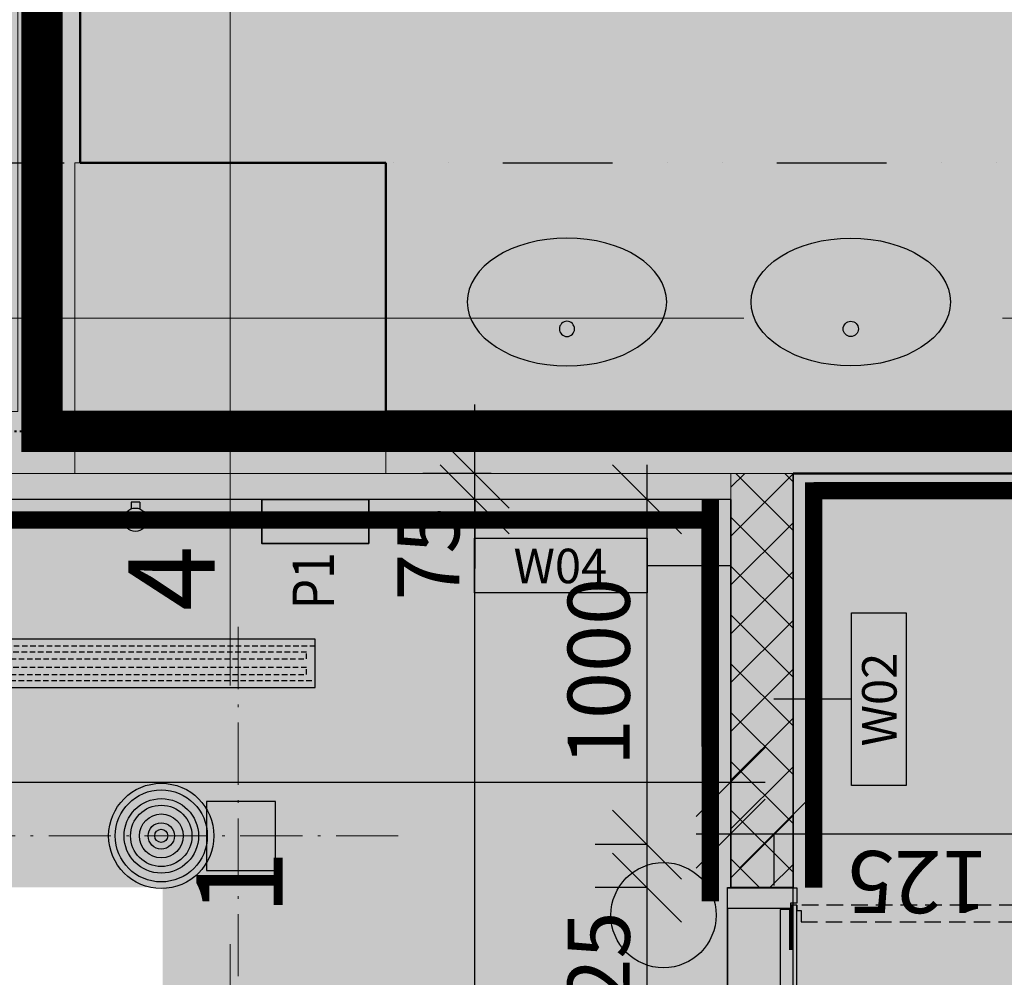
# Model space of a CAD drawing. Units: millimetres. Extents: x -230148 to 21845, y -359783 to -149329.
# Drawn here: x -91252 to -88400, y -248234 to -245460 of the extents above; entities that cross this region are included whole.
import ezdxf
from ezdxf.enums import TextEntityAlignment as Align

# ---------------------------------------------------------------- set-up
doc = ezdxf.new("R2010")
doc.units = ezdxf.units.MM
doc.header["$LTSCALE"] = 5
doc.header["$PDMODE"] = 34
for name, pattern in [('ACAD_ISO03W100', [30, 12, -18]), ('ACAD_ISO10W100', [18.5, 12, -3, 0.5, -3]), ('DIVIDE', [31.75, 12.7, -6.35, 0, -6.35, 0, -6.35]), ('Hidden2', [4.7625, 3.175, -1.5875])]:
    doc.linetypes.add(name, pattern=pattern)
doc.layers.get('DEFPOINTS').update_dxf_attribs({"lineweight": 5})
for name, color, linetype, lineweight in [('IBA-osy', 254, 'ACAD_ISO10W100', 9), ('IBA_OSY', 253, 'ACAD_ISO10W100', 9), ('IBA_STENY-NENOSNE', 6, 'Continuous', 50), ('IBA_STENY-PRECHOD', 1, 'Continuous', 18)]:
    doc.layers.add(name, color=color, linetype=linetype, lineweight=lineweight)
for name, color, linetype, true_color in [('IBA_DVERE_NOVE', 7, 'Continuous', 0xf00000), ('IBA_ROZSAH_ostatni_plochy_TENDER', 7, 'Hidden2', 0xd8d8da), ('IBA_VZT_privod', 7, 'Continuous', 0x785e4a)]:
    doc.layers.add(name, color=color, linetype=linetype, true_color=true_color)
for name, color, linetype, lineweight, true_color in [('IBA_elektro_zasuvky', 7, 'Continuous', 5, 0x118cc0), ('IBA_HATCH', 7, 'Continuous', 5, 0x4f4f4f), ('IBA_hatch_steny_nove', 7, 'Continuous', 20, 0xe00000), ('IBA_hatch_steny_protipoz_zelene', 7, 'Continuous', 20, 0x139b5c), ('IBA_HATH_steny_nenosne', 7, 'Continuous', 5, 0x878787), ('IBA_PODLAHA_prechod', 7, 'ACAD_ISO03W100', 70, 0xe60000), ('IBA_SOKL_120mm', 100, 'Continuous', 0, 0x00ff3f), ('IBA_SOKL_150mm', 7, 'Continuous', 0, 0x2bbfca), ('IBA_STENY-NOVE', 1, 'Continuous', 30, 0xff0000)]:
    doc.layers.add(name, color=color, linetype=linetype, lineweight=lineweight, true_color=true_color)
for name, color, linetype in [('IBA_KOTY_100', 1, 'Continuous'), ('IBA_LIGHTS NEW', 142, 'Continuous'), ('IBA_PLOCHY', 6, 'Continuous'), ('IBA_PODHLED_FABION', 60, 'Continuous'), ('IBA_PODHLED_NOVY_SRAFA', 252, 'Continuous'), ('IBA_POVRCHY_POPIS', 1, 'Continuous'), ('IBA_ROZSAH_RESENI_SP', 10, 'Hidden2'), ('IBA_ROZSAH_RESENI_TENDER', 142, 'Hidden2'), ('IBA_SPRINKLER_STOJ', 92, 'Continuous'), ('IBA_SPRINKLERY', 252, 'Continuous'), ('IBA_STROPY-NAD', 9, 'DIVIDE'), ('IBA_ZARIZENI-WC', 5, 'Continuous')]:
    doc.layers.add(name, color=color, linetype=linetype)
doc.styles.add('ARIAL', font='arial.ttf')
doc.styles.add('IBA1', font='arial.ttf')
doc.styles.add('ROMANS0_50-6', font='romans.shx', dxfattribs={"width": 0.6})
doc.dimstyles.new('KÓTY_100', dxfattribs={"dimscale": 100, "dimtxt": 1.8, "dimasz": 2, "dimexe": 1.5, "dimexo": 2.5, "dimgap": 0.5, "dimtad": 1, "dimdec": 0, "dimrnd": 5, "dimzin": 0, "dimdsep": 46, "dimtxsty": 'ROMANS0_50-6', "dimblk": 'OBLIQUE', "dimcen": 5, "dimdle": 1, "dimclrd": 256, "dimclre": 256, "dimclrt": 2, "dimadec": 0, "dimazin": 0, "dimtfac": 1, "dimtdec": 0, "dimtix": 1, "dimtmove": 2, "dimatfit": 3, "dimldrblk": 'OBLIQUE', "dimfxl": 1.5, "dimfxlon": 1, "dimtolj": 1, "dimtzin": 0, "dimarcsym": 0})

# ---------------------------------------------------------------- blocks, each defined once
blk = doc.blocks.new('umyvadlodeska')
at = {"ltscale": 25}
blk.add_circle((2.9, 239), 22, dxfattribs=at)
at = {"ltscale": 10}
blk.add_ellipse((2.9, 317), major_axis=(288.8, 0), ratio=0.641401, dxfattribs=at)
blk = doc.blocks.new('HEAD2')
blk.add_circle((0, 0), 6)
blk = doc.blocks.new('_OBLIQUE')
at = {"color": 0, "linetype": 'ByBlock'}
blk.add_line((-0.5, -0.5), (0.5, 0.5), dxfattribs=at)
blk = doc.blocks.new('*D161')
at = {"layer": 'DEFPOINTS', "color": 0}
for p in [(-98742.1, -246849.6), (-89192.6, -247131.1), (-89192.6, -247668.5)]:
    blk.add_point(p, dxfattribs=at)
at = {"layer": 'IBA_KOTY_100', "lineweight": -2}
for p, q in [((-98742.1, -247518.5), (-98742.1, -247818.5)), ((-89192.6, -247518.5), (-89192.6, -247818.5)), ((-98842.1, -247668.5), (-89092.6, -247668.5))]:
    blk.add_line(p, q, dxfattribs=at)
at = {"layer": 'IBA_KOTY_100', "lineweight": -2, "xscale": 200, "yscale": 200, "zscale": 200, "rotation": 180}
blk.add_blockref('_OBLIQUE', (-98742.1, -247668.5), dxfattribs=at)
at = {"layer": 'IBA_KOTY_100', "lineweight": -2, "xscale": 200, "yscale": 200, "zscale": 200}
blk.add_blockref('_OBLIQUE', (-89192.6, -247668.5), dxfattribs=at)
at = {"layer": 'IBA_KOTY_100', "color": 2, "insert": (-93967.4, -247808.5), "char_height": 180, "attachment_point": 5, "rotation": 180, "style": 'ROMANS0_50-6'}
blk.add_mtext('\\A1;9570', dxfattribs=at)
blk = doc.blocks.new('*D299')
at = {"layer": 'DEFPOINTS', "color": 0, "transparency": 16777216}
for p in [(-89067.6, -247974.6), (-86859.2, -247974.6), (-89011.6, -249894.6)]:
    blk.add_point(p, dxfattribs=at)
at = {"layer": 'IBA_KOTY_100', "lineweight": -2, "transparency": 16777216}
for p, q in [((-86859.2, -249994.6), (-86859.2, -247874.6)), ((-87009.2, -247974.6), (-86709.2, -247974.6)), ((-87009.2, -249894.6), (-86709.2, -249894.6))]:
    blk.add_line(p, q, dxfattribs=at)
at = {"layer": 'IBA_KOTY_100', "lineweight": -2, "transparency": 16777216, "xscale": 200, "yscale": 200, "zscale": 200}
for p, rotation in [((-86859.2, -247974.6), 90), ((-86859.2, -249894.6), 270)]:
    blk.add_blockref('_OBLIQUE', p, dxfattribs=dict(at, rotation=rotation))
at = {"layer": 'IBA_KOTY_100', "color": 2, "transparency": 16777216, "insert": (-86999.2, -248934.6), "char_height": 180, "attachment_point": 5, "rotation": 90, "style": 'ROMANS0_50-6'}
blk.add_mtext('\\A1;1920', dxfattribs=at)
blk = doc.blocks.new('*D300')
at = {"layer": 'DEFPOINTS', "color": 0, "transparency": 16777216}
for p in [(-88019.4, -246774.6), (-86859.2, -246774.6), (-89012.1, -247974.6)]:
    blk.add_point(p, dxfattribs=at)
at = {"layer": 'IBA_KOTY_100', "lineweight": -2, "transparency": 16777216}
for p, q in [((-86859.2, -248074.6), (-86859.2, -246674.6)), ((-87009.2, -246774.6), (-86709.2, -246774.6)), ((-87009.2, -247974.6), (-86709.2, -247974.6))]:
    blk.add_line(p, q, dxfattribs=at)
at = {"layer": 'IBA_KOTY_100', "lineweight": -2, "transparency": 16777216, "xscale": 200, "yscale": 200, "zscale": 200}
for p, rotation in [((-86859.2, -246774.6), 90), ((-86859.2, -247974.6), 270)]:
    blk.add_blockref('_OBLIQUE', p, dxfattribs=dict(at, rotation=rotation))
at = {"layer": 'IBA_KOTY_100', "color": 2, "transparency": 16777216, "insert": (-86999.2, -247374.6), "char_height": 180, "attachment_point": 5, "rotation": 90, "style": 'ROMANS0_50-6'}
blk.add_mtext('\\A1;1200', dxfattribs=at)
blk = doc.blocks.new('*D302')
at = {"layer": 'DEFPOINTS', "color": 0, "transparency": 16777216}
for p in [(-89192.6, -247131.1), (-89067.6, -247707.5), (-89067.6, -247818.5)]:
    blk.add_point(p, dxfattribs=at)
at = {"layer": 'IBA_KOTY_100', "lineweight": -2, "transparency": 16777216}
for p, q in [((-89192.6, -247668.5), (-89192.6, -247968.5)), ((-89292.6, -247818.5), (-88967.6, -247818.5)), ((-89067.6, -247818.5), (-89067.6, -247968.5))]:
    blk.add_line(p, q, dxfattribs=at)
at = {"layer": 'IBA_KOTY_100', "lineweight": -2, "transparency": 16777216, "xscale": 200, "yscale": 200, "zscale": 200, "rotation": 180}
blk.add_blockref('_OBLIQUE', (-89192.6, -247818.5), dxfattribs=at)
at = {"layer": 'IBA_KOTY_100', "lineweight": -2, "transparency": 16777216, "xscale": 200, "yscale": 200, "zscale": 200}
blk.add_blockref('_OBLIQUE', (-89067.6, -247818.5), dxfattribs=at)
at = {"layer": 'IBA_KOTY_100', "color": 2, "transparency": 16777216, "insert": (-88650.9, -247958.5), "char_height": 180, "attachment_point": 5, "rotation": 180, "style": 'ROMANS0_50-6'}
blk.add_mtext('\\A1;125', dxfattribs=at)
blk = doc.blocks.new('*D303')
at = {"layer": 'DEFPOINTS', "color": 0, "transparency": 16777216}
for p in [(-82592.1, -246751), (-89067.6, -247681.8), (-82592.1, -247818.5)]:
    blk.add_point(p, dxfattribs=at)
at = {"layer": 'IBA_KOTY_100', "lineweight": -2, "transparency": 16777216}
for p, q in [((-82592.1, -247668.5), (-82592.1, -247968.5)), ((-89167.6, -247818.5), (-82492.1, -247818.5)), ((-89067.6, -247818.5), (-89067.6, -247968.5))]:
    blk.add_line(p, q, dxfattribs=at)
at = {"layer": 'IBA_KOTY_100', "lineweight": -2, "transparency": 16777216, "xscale": 200, "yscale": 200, "zscale": 200, "rotation": 180}
blk.add_blockref('_OBLIQUE', (-89067.6, -247818.5), dxfattribs=at)
at = {"layer": 'IBA_KOTY_100', "lineweight": -2, "transparency": 16777216, "xscale": 200, "yscale": 200, "zscale": 200}
blk.add_blockref('_OBLIQUE', (-82592.1, -247818.5), dxfattribs=at)
at = {"layer": 'IBA_KOTY_100', "color": 2, "transparency": 16777216, "insert": (-85829.9, -247958.5), "char_height": 180, "attachment_point": 5, "rotation": 180, "style": 'ROMANS0_50-6'}
blk.add_mtext('\\A1;6475', dxfattribs=at)
blk = doc.blocks.new('*D310')
at = {"layer": 'DEFPOINTS', "color": 0, "transparency": 16777216}
for p in [(-89934.2, -246849.6), (-89802.5, -246849.6), (-89842.6, -253789.6)]:
    blk.add_point(p, dxfattribs=at)
at = {"layer": 'IBA_KOTY_100', "lineweight": -2, "transparency": 16777216}
for p, q in [((-89934.2, -253889.6), (-89934.2, -246749.6)), ((-89934.2, -246849.6), (-90084.2, -246849.6)), ((-89934.2, -253789.6), (-90084.2, -253789.6))]:
    blk.add_line(p, q, dxfattribs=at)
at = {"layer": 'IBA_KOTY_100', "lineweight": -2, "transparency": 16777216, "xscale": 200, "yscale": 200, "zscale": 200}
for p, rotation in [((-89934.2, -246849.6), 90), ((-89934.2, -253789.6), 270)]:
    blk.add_blockref('_OBLIQUE', p, dxfattribs=dict(at, rotation=rotation))
at = {"layer": 'IBA_KOTY_100', "color": 2, "transparency": 16777216, "insert": (-90074.2, -250319.6), "char_height": 180, "attachment_point": 5, "rotation": 90, "style": 'ROMANS0_50-6'}
blk.add_mtext('\\A1;6940', dxfattribs=at)
blk = doc.blocks.new('*D311')
at = {"layer": 'DEFPOINTS', "color": 0, "transparency": 16777216}
for p in [(-89934.2, -246774.6), (-89636.2, -246774.6), (-89636.2, -246849.6)]:
    blk.add_point(p, dxfattribs=at)
at = {"layer": 'IBA_KOTY_100', "lineweight": -2, "transparency": 16777216}
for p, q in [((-89934.2, -246774.6), (-89934.2, -246574.6)), ((-89886.2, -246774.6), (-90084.2, -246774.6)), ((-89934.2, -246849.6), (-89934.2, -246774.6)), ((-89886.2, -246849.6), (-90084.2, -246849.6)), ((-89934.2, -246849.6), (-89934.2, -247049.6))]:
    blk.add_line(p, q, dxfattribs=at)
at = {"layer": 'IBA_KOTY_100', "lineweight": -2, "transparency": 16777216, "xscale": 200, "yscale": 200, "zscale": 200}
for p, rotation in [((-89934.2, -246774.6), 270), ((-89934.2, -246849.6), 90)]:
    blk.add_blockref('_OBLIQUE', p, dxfattribs=dict(at, rotation=rotation))
at = {"layer": 'IBA_KOTY_100', "color": 2, "transparency": 16777216, "insert": (-90068.6, -247006.6), "char_height": 180, "attachment_point": 5, "rotation": 90, "style": 'ROMANS0_50-6'}
blk.add_mtext('\\A1;75', dxfattribs=at)
blk = doc.blocks.new('dvere 01')
at = {"ltscale": 2}
blk.add_line((-913.9, -200), (886.1, -200), dxfattribs=at)
at = {"linetype": 'Hidden2', "ltscale": 3}
for points in [[(-923.2, 920.3), (-923.2, 0), (-908.2, 0), (-908.2, 12.8), (-875.2, 12.8), (-875.2, 907.5), (-908.2, 907.5), (-908.2, 920.3)], [(-923.2, 857.5), (-923.2, 777.5), (-953.2, 777.5), (-953.2, 857.5)], [(-978.6, 807.5), (-978.6, 703.6), (-996.6, 703.6), (-996.6, 827.5), (-953.2, 827.5), (-953.2, 807.5)], [(-868.6, 800.5), (-868.6, 834.5), (-875.2, 834.5), (-875.2, 800.5)], [(-843.2, 807.5), (-843.2, 703.6), (-825.2, 703.6), (-825.2, 827.5), (-868.6, 827.5), (-868.6, 807.5)], [(847.4, -12.9), (409, 746.4), (409, 746.4), (407.5, 748.9), (407.5, 748.9), (400, 761.9), (426.4, 777.2), (433.9, 764.2), (449.1, 772.9), (895.3, 0), (895.3, 0), (895.3, 0), (882.3, -7.5), (875.9, 3.6)]]:
    blk.add_lwpolyline(points, close=True, dxfattribs=at)
for points in [[(-115.7, 55.4), (-219.6, 55.4), (-219.6, 73.4), (-95.7, 73.4), (-95.7, 30), (-115.7, 30)], [(-65.7, 0), (-145.7, 0), (-145.7, 30), (-65.7, 30)], [(-115.7, -80), (-219.6, -80), (-219.6, -98), (-95.7, -98), (-95.7, -54.6), (-115.7, -54.6)], [(-122.7, -54.6), (-88.7, -54.6), (-88.7, -48), (-122.7, -48)]]:
    blk.add_lwpolyline(points, close=True)
at = {"ltscale": 10}
for points in [[(-913.9, -200), (-973.9, -200), (-973.9, 0), (-928.9, 0), (-928.9, -17.5), (-913.9, -17.5)], [(-2.9, 0), (-923.2, 0), (-923.2, -15), (-910.4, -15), (-910.4, -48), (-15.7, -48), (-15.7, -15), (-2.9, -15)], [(882.5, -48), (5.8, -48), (5.8, -48), (2.8, -48), (2.8, -48), (-12.2, -48), (-12.2, -17.5), (2.8, -17.5), (2.8, 0), (895.3, 0), (895.3, 0), (895.3, 0), (895.3, -15), (882.5, -15)], [(886.1, -200), (946.1, -200), (946.1, 0), (901.1, 0), (901.1, -17.5), (886.1, -17.5)]]:
    blk.add_lwpolyline(points, close=True, dxfattribs=at)
at = {"linetype": 'Hidden2', "ltscale": 3}
for centre, radius, start, end in [((-923.2, 0), 920.3, 0, 90), ((895.3, 0), 892.5, 120, 180)]:
    blk.add_arc(centre, radius, start, end, dxfattribs=at)
blk = doc.blocks.new('*D385')
at = {"layer": 'DEFPOINTS', "color": 0, "transparency": 16777216}
for p in [(-89435, -247974.6), (-89303.8, -247974.6), (-89303.8, -249894.6)]:
    blk.add_point(p, dxfattribs=at)
at = {"layer": 'IBA_KOTY_100', "lineweight": -2, "transparency": 16777216}
for p, q in [((-89435, -249994.6), (-89435, -247874.6)), ((-89435, -247974.6), (-89585, -247974.6)), ((-89435, -249894.6), (-89585, -249894.6))]:
    blk.add_line(p, q, dxfattribs=at)
at = {"layer": 'IBA_KOTY_100', "lineweight": -2, "transparency": 16777216, "xscale": 200, "yscale": 200, "zscale": 200}
for p, rotation in [((-89435, -247974.6), 90), ((-89435, -249894.6), 270)]:
    blk.add_blockref('_OBLIQUE', p, dxfattribs=dict(at, rotation=rotation))
at = {"layer": 'IBA_KOTY_100', "color": 2, "transparency": 16777216, "insert": (-89575, -248934.6), "char_height": 180, "attachment_point": 5, "rotation": 90, "style": 'ROMANS0_50-6'}
blk.add_mtext('\\A1;1920', dxfattribs=at)
blk = doc.blocks.new('*D386')
at = {"layer": 'DEFPOINTS', "color": 0, "transparency": 16777216}
for p in [(-89435, -247849.6), (-89358, -247849.6), (-89303.8, -247974.6)]:
    blk.add_point(p, dxfattribs=at)
at = {"layer": 'IBA_KOTY_100', "lineweight": -2, "transparency": 16777216}
for p, q in [((-89435, -248074.6), (-89435, -247749.6)), ((-89435, -247849.6), (-89585, -247849.6)), ((-89435, -247974.6), (-89585, -247974.6))]:
    blk.add_line(p, q, dxfattribs=at)
at = {"layer": 'IBA_KOTY_100', "lineweight": -2, "transparency": 16777216, "xscale": 200, "yscale": 200, "zscale": 200}
for p, rotation in [((-89435, -247849.6), 90), ((-89435, -247974.6), 270)]:
    blk.add_blockref('_OBLIQUE', p, dxfattribs=dict(at, rotation=rotation))
at = {"layer": 'IBA_KOTY_100', "color": 2, "transparency": 16777216, "insert": (-89575, -248248.1), "char_height": 180, "attachment_point": 5, "rotation": 90, "style": 'ROMANS0_50-6'}
blk.add_mtext('\\A1;125', dxfattribs=at)
blk = doc.blocks.new('*D387')
at = {"layer": 'DEFPOINTS', "color": 0, "transparency": 16777216}
for p in [(-89435, -246849.6), (-89358, -246849.6), (-89358, -247849.6)]:
    blk.add_point(p, dxfattribs=at)
at = {"layer": 'IBA_KOTY_100', "lineweight": -2, "transparency": 16777216}
for p, q in [((-89435, -247949.6), (-89435, -246749.6)), ((-89435, -246849.6), (-89585, -246849.6)), ((-89435, -247849.6), (-89585, -247849.6))]:
    blk.add_line(p, q, dxfattribs=at)
at = {"layer": 'IBA_KOTY_100', "lineweight": -2, "transparency": 16777216, "xscale": 200, "yscale": 200, "zscale": 200}
for p, rotation in [((-89435, -246849.6), 90), ((-89435, -247849.6), 270)]:
    blk.add_blockref('_OBLIQUE', p, dxfattribs=dict(at, rotation=rotation))
at = {"layer": 'IBA_KOTY_100', "color": 2, "transparency": 16777216, "insert": (-89575, -247349.6), "char_height": 180, "attachment_point": 5, "rotation": 90, "style": 'ROMANS0_50-6'}
blk.add_mtext('\\A1;1000', dxfattribs=at)
blk = doc.blocks.new('*U406')
at = {"color": 0, "linetype": 'ByBlock', "lineweight": -2}
for p, q in [((1050, 100), (0, 100)), ((0, 100), (0, 0)), ((1050, 0), (1050, 100)), ((0, 0), (1050, 0))]:
    blk.add_line(p, q, dxfattribs=at)
blk = doc.blocks.new('*U407')
at = {"color": 0, "linetype": 'ByBlock'}
for p, q in [((1000, 20), (0, 20)), ((0, 20), (0, 0)), ((0, 0), (1000, 0)), ((1000, 0), (1000, 20))]:
    blk.add_line(p, q, dxfattribs=at)
blk = doc.blocks.new('*U408', base_point=(0, 20))
at = {"color": 0, "linetype": 'ByBlock'}
for p, q in [((1000, 20), (0, 20)), ((0, 20), (0, 0)), ((0, 0), (1000, 0)), ((1000, 0), (1000, 20))]:
    blk.add_line(p, q, dxfattribs=at)
blk = doc.blocks.new('*U409')
at = {"color": 0, "linetype": 'ByBlock', "lineweight": -2}
for p, q in [((1050, 140), (0, 140)), ((0, 140), (0, 0)), ((1050, 0), (1050, 140)), ((0, 0), (1050, 0))]:
    blk.add_line(p, q, dxfattribs=at)
blk = doc.blocks.new('VZT_privod')
at = {"layer": 'IBA_VZT_privod', "rotation": 270}
blk.add_blockref('*U409', (-107568.6, 5755.7), dxfattribs=at)
at = {"layer": 'IBA_VZT_privod', "linetype": 'Hidden2', "rotation": 270}
for name, p in [('*U406', (-107548.6, 5755.7)), ('*U408', (-107511, 5731)), ('*U407', (-107486, 5731))]:
    blk.add_blockref(name, p, dxfattribs=at)
blk = doc.blocks.new('HEAD7')
at = {"layer": 'IBA_SPRINKLERY'}
for radius in [6, 5.25, 4.25, 3.5, 2.5, 1.5, 0.75]:
    blk.add_circle((0, 0), radius, dxfattribs=at)
blk = doc.blocks.new('POVRCH_50')
blk.add_lwpolyline([(246.3, 74.4), (246.3, -83.9), (-253.7, -83.9), (-253.7, 74.4)], close=True)
at = {"color": 2, "ltscale": 500, "style": 'IBA1'}
blk.add_attdef('WX', text='', height=100, dxfattribs=at).set_placement((-4.8, -6.3), align=Align.MIDDLE_CENTER)
blk = doc.blocks.new('svitidlo_nastenny')
at = {"layer": 'IBA_LIGHTS NEW', "ltscale": 10}
for p, q in [((-12.5, 0), (-12.5, -19.4)), ((12.5, 0), (-12.5, 0)), ((12.5, 0), (12.5, -19.4))]:
    blk.add_line(p, q, dxfattribs=at)
blk.add_circle((0, -51), 34, dxfattribs=at)
at = {"layer": 'IBA_LIGHTS NEW', "style": 'ARIAL'}
blk.add_text('4', height=250, rotation=90, dxfattribs=at).set_placement((230, -315.1))
blk = doc.blocks.new('A$C16EE7C97')
at = {"layer": 'IBA_LIGHTS NEW'}
blk.add_lwpolyline([(-100, -100), (100, -100), (100, 100), (-100, 100)], close=True, dxfattribs=at)
at = {"layer": 'IBA_LIGHTS NEW', "insert": (-230.6, 128.7), "char_height": 250, "width": 1047.218, "attachment_point": 1, "style": 'ARIAL'}
blk.add_mtext('{\\fArial|b0|i0|c238|p34;1}', dxfattribs=at)

msp = doc.modelspace()

# ---------------------------------------------------------------- hatches: boundary and pattern name
at = {"layer": 'IBA_HATCH'}
h = msp.add_hatch(color=256, dxfattribs=at)
h.dxf.hatch_style = 1
h.paths.add_polyline_path([(-98642.126, -254324.599), (-98642.126, -253934.599), (-97842.126, -253934.599), (-97842.126, -254324.599)], flags=16)
h.paths.add_polyline_path([(-98642.126, -253914.599), (-98642.126, -253524.599), (-97842.126, -253524.599), (-97842.126, -253914.599)], flags=17)
h.paths.add_polyline_path([(-98642.126, -253934.599), (-97842.126, -253934.599), (-97842.126, -254324.599), (-98642.126, -254324.599)], flags=17)
h.paths.add_polyline_path([(-98642.126, -253914.599), (-97842.126, -253914.599), (-97842.126, -253524.599), (-98642.126, -253524.599)], flags=16)
h.paths.add_polyline_path([(-97792.126, -269574.599), (-98692.123, -269574.599), (-98692.126, -268674.599), (-97792.123, -268674.599)])
h.paths.add_polyline_path([(-97792.124, -261974.599), (-98692.126, -261974.599), (-98692.126, -261074.599), (-97792.124, -261074.599)])
h.paths.add_polyline_path([(-90192.126, -269574.599), (-91092.126, -269574.599), (-91092.126, -268674.599), (-90192.126, -268674.599)])
h.paths.add_polyline_path([(-90192.126, -261974.599), (-91092.126, -261974.599), (-91092.124, -261074.599), (-90192.126, -261074.599)])
h.paths.add_polyline_path([(-91092.125, -253914.599), (-90192.125, -253914.599), (-90192.125, -253474.599), (-91092.125, -253474.599)])
h.paths.add_polyline_path([(-91092.125, -253934.599), (-90192.125, -253934.599), (-90192.125, -254374.599), (-91092.125, -254374.599)])
h.paths.add_polyline_path([(-82592.126, -261974.599), (-83492.126, -261974.599), (-83492.126, -261074.599), (-82592.126, -261074.599)])
h.paths.add_polyline_path([(-82592.126, -269574.599), (-83492.126, -269574.599), (-83492.126, -268674.599), (-82592.126, -268674.599)])
h.paths.add_polyline_path([(-82592.126, -277174.599), (-83492.126, -277174.599), (-83492.126, -276274.599), (-82592.126, -276274.599)])
h.paths.add_polyline_path([(-83492.126, -253934.599), (-82592.126, -253934.599), (-82592.126, -254374.599), (-83492.126, -254374.599)])
h.paths.add_polyline_path([(-83492.126, -253914.599), (-82592.126, -253914.599), (-82592.126, -253474.599), (-83492.126, -253474.599)])
h.paths.add_polyline_path([(-101542.126, -269374.599), (-102542.126, -269374.599), (-102542.126, -268874.599), (-101542.126, -268874.599)])
h.paths.add_polyline_path([(-101542.126, -261774.599), (-102542.126, -261774.599), (-102542.126, -261274.599), (-101542.126, -261274.599)])
h.paths.add_polyline_path([(-101542.126, -246574.599), (-102542.126, -246574.599), (-102542.126, -246074.599), (-101542.126, -246074.599)])
h.paths.add_polyline_path([(-97792.126, -246774.599), (-98692.126, -246774.599), (-98692.126, -245874.599), (-97792.126, -245874.599)])
h.paths.add_polyline_path([(-90192.126, -246774.599), (-91092.126, -246774.599), (-91092.126, -245874.599), (-90192.126, -245874.599)])
h.paths.add_polyline_path([(-82592.126, -246774.599), (-83492.126, -246774.599), (-83492.126, -245874.599), (-82592.126, -245874.599)])
h.paths.add_polyline_path([(-82592.126, -239174.599), (-83492.126, -239174.599), (-83492.126, -238274.599), (-82592.126, -238274.599)])
h.paths.add_polyline_path([(-97792.126, -277174.599), (-98692.126, -277174.599), (-98692.126, -276274.599), (-97792.126, -276274.599)])
h.paths.add_polyline_path([(-101542.126, -276974.599), (-102542.126, -276974.599), (-102542.126, -276474.599), (-101542.126, -276474.599)])
h.paths.add_polyline_path([(-90192.126, -277174.599), (-91092.126, -277174.599), (-91092.126, -276274.599), (-90192.126, -276274.599)])
edge = h.paths.add_edge_path()
edge.add_line((-97842.126, -253934.599), (-97842.126, -254324.599))
edge.add_line((-97842.126, -254324.599), (-98642.126, -254324.599))
edge.add_line((-98642.126, -254324.599), (-98642.126, -253934.599))
edge.add_line((-98642.126, -253914.599), (-98642.126, -253524.599))
edge.add_line((-98642.126, -253524.599), (-97842.126, -253524.599))
edge.add_line((-97842.126, -253524.599), (-97842.126, -253914.599))
h.paths.add_polyline_path([(-74992.126, -276274.599), (-74992.126, -277174.599), (-75892.126, -277174.599), (-75892.126, -276274.599)])
h.paths.add_polyline_path([(-101542.126, -231374.599), (-102542.126, -231374.599), (-102542.126, -230874.599), (-101542.126, -230874.599)])
h.paths.add_polyline_path([(-97792.126, -231574.599), (-98692.126, -231574.599), (-98692.126, -230674.599), (-97792.126, -230674.599)])
h.paths.add_polyline_path([(-97792.126, -239174.599), (-98692.126, -239174.599), (-98692.126, -238274.599), (-97792.126, -238274.599)])
h.paths.add_polyline_path([(-101542.126, -238974.599), (-102542.126, -238974.599), (-102542.126, -238474.599), (-101542.126, -238474.599)])
h.paths.add_polyline_path([(-90192.126, -239174.599), (-91092.126, -239174.599), (-91092.126, -238274.599), (-90192.126, -238274.599)])
h.paths.add_polyline_path([(-90142.126, -224024.599), (-91142.126, -224024.599), (-91142.126, -223024.599), (-90142.126, -223024.599)])
h.paths.add_polyline_path([(-90442.126, -220299.599), (-90842.126, -220299.599), (-90842.126, -218379.599), (-90442.126, -218379.599)])
h.paths.add_polyline_path([(-82792.126, -220224.599), (-83292.126, -220224.599), (-83292.126, -219224.599), (-82792.126, -219224.599)])
h.paths.add_polyline_path([(-82542.126, -224024.599), (-83542.126, -224024.599), (-83542.126, -223024.599), (-82542.126, -223024.599)])
h.paths.add_polyline_path([(-82792.126, -214579.599), (-83292.126, -214579.599), (-83292.126, -214279.599), (-82792.126, -214279.599)])
h.paths.add_polyline_path([(-74992.126, -223974.599), (-75892.126, -223974.599), (-75892.126, -223074.599), (-74992.126, -223074.599)])
h.paths.add_polyline_path([(-75192.126, -220224.599), (-75692.126, -220224.599), (-75692.126, -219224.599), (-75192.126, -219224.599)])
h.paths.add_polyline_path([(-74992.126, -231574.599), (-75892.126, -231574.599), (-75892.126, -230674.599), (-74992.126, -230674.599)])
h.paths.add_polyline_path([(-74992.126, -239174.599), (-75892.126, -239174.599), (-75892.126, -238274.599), (-74992.126, -238274.599)])
edge = h.paths.add_edge_path()
edge.add_line((-98242.126, -218379.599), (-98242.126, -222179.599))
edge.add_line((-98242.126, -222179.599), (-97817.126, -222179.599))
edge.add_line((-97817.126, -222179.599), (-97817.126, -224024.599))
edge.add_line((-97817.126, -224024.599), (-99587.126, -224024.599))
edge.add_line((-99587.126, -224024.599), (-99587.126, -222179.599))
edge.add_line((-99587.126, -222179.599), (-98442.126, -222179.599))
edge.add_line((-98442.126, -222179.599), (-98442.126, -218379.599))
h.paths.add_polyline_path([(-102542.126, -253934.599), (-102542.126, -254174.599), (-101542.126, -254174.599), (-101542.126, -253934.599)])
h.paths.add_polyline_path([(-102542.126, -253674.599), (-102542.126, -253914.599), (-101542.126, -253914.599), (-101542.126, -253674.599)])
at = {"layer": 'IBA_hatch_steny_nove'}
h = msp.add_hatch(dxfattribs=at)
h.set_pattern_fill('SACNCR', color=256, scale=700, style=0)
h.set_pattern_definition([(135, (-108398.244, -171692.624), (-46.40388, -46.40388), []), (135, (-108398.244, -171646.22), (-46.40388, -46.40388), [0, -65.625])])
h.paths.add_polyline_path([(-89197.126, -246849.599), (-89192.126, -246774.599), (-98742.126, -246774.599), (-98742.126, -246849.599)])
at = {"layer": 'IBA_hatch_steny_protipoz_zelene'}
h = msp.add_hatch(dxfattribs=at)
h.set_pattern_fill('PLASTY', color=256, scale=50, style=0)
h.set_pattern_definition([(135, (-108398.24, -171692.62), (-70.71068, -70.71068), []), (225, (-108398.24, -171692.62), (70.71068, -70.71068), [])])
h.paths.add_polyline_path([(-89192.126, -247974.599), (-89192.126, -246774.599), (-89012.126, -246774.599), (-89012.126, -247974.599)])
at = {"layer": 'IBA_HATH_steny_nenosne'}
h = msp.add_hatch(color=256, dxfattribs=at)
h.paths.add_polyline_path([(-94087.126, -236684.599), (-94087.126, -236504.599), (-92717.126, -236504.599), (-92717.126, -236684.599), (-92807.126, -236684.599), (-92807.126, -238454.599), (-94033.189, -238454.599), (-94037.126, -236684.599)], flags=17)
h.paths.add_polyline_path([(-98692.126, -238274.599), (-98692.126, -236504.599), (-95087.126, -236504.599), (-95087.126, -236684.599), (-98512.126, -236684.599), (-98512.126, -238274.599)])
h.paths.add_polyline_path([(-93872.126, -238274.599), (-92972.126, -238274.599), (-92972.126, -236684.599), (-93872.126, -236684.599)], flags=16)
h.paths.add_polyline_path([(-95095.639, -243314.599), (-95095.639, -243134.599), (-98512.126, -243134.599), (-98512.126, -242434.599), (-98742.126, -242434.599), (-98742.126, -242614.599), (-98692.126, -242614.599), (-98692.126, -243314.599)])
h.paths.add_polyline_path([(-94095.639, -243134.599), (-94095.639, -243314.599), (-94037.126, -243314.599), (-94037.126, -244462.037), (-93857.126, -244462.037), (-93857.126, -243314.599), (-91257.126, -243314.599), (-91257.126, -246594.599), (-93857.126, -246594.599), (-93857.126, -245462.037), (-94037.126, -245462.037), (-94037.126, -246594.599), (-97792.126, -246594.599), (-97792.126, -246774.599), (-91092.126, -246774.599), (-91092.126, -245874.599), (-91077.126, -245874.599), (-91077.126, -244494.599), (-90242.126, -244494.599), (-90242.126, -244329.599), (-91077.126, -244329.599), (-91077.126, -242139.599), (-89954.721, -242139.599), (-89954.721, -242039.599), (-91077.126, -242039.599), (-91077.126, -241239.599), (-89207.126, -241239.599), (-89207.126, -242039.599), (-89254.721, -242039.599), (-89255.924, -242139.599), (-89207.126, -242139.599), (-89207.126, -242192.004), (-89107.126, -242192.004), (-89107.126, -242139.599), (-87462.126, -242139.599), (-87462.126, -242039.599), (-89042.126, -242039.599), (-89042.126, -241009.599), (-89142.126, -241009.599), (-89142.126, -241060.802), (-91078.297, -241059.599), (-91077.126, -239174.599), (-91092.126, -239174.599), (-91092.126, -238274.599), (-91077.126, -238274.599), (-91077.126, -236684.599), (-87477.126, -236684.599), (-87477.126, -236839.599), (-87297.126, -236839.599), (-87297.126, -236504.599), (-91817.126, -236504.599), (-91817.126, -236684.599), (-91257.126, -236684.599), (-91257.126, -243134.599)])
h = msp.add_hatch(color=256, dxfattribs=at)
h.paths.add_polyline_path([(-83557.126, -246774.599), (-83557.126, -246594.599), (-83492.126, -246594.599), (-83492.126, -246774.599)])
h.paths.add_polyline_path([(-90192.126, -246774.599), (-90192.126, -246594.599), (-87477.126, -246594.599), (-87477.126, -245484.599), (-87297.126, -245484.599), (-87297.126, -246594.599), (-84457.126, -246594.599), (-84457.126, -246774.599)])
at = {"layer": 'IBA_PODHLED_NOVY_SRAFA'}
h = msp.add_hatch(dxfattribs=at)
h.set_pattern_fill('AR-SAND', color=256, scale=100, style=0)
h.set_pattern_definition([(127.5, (204662.91, -571583.4), (-192.682377, -6.299336), [0, -152, 0, -170, 0, -162.5]), (97.5, (204662.9, -571583.4), (-282.2146, 176.97767), [0, -82, 0, -137, 0, -52.5]), (57.5, (204662.9, -571706.4), (-0.565905, 311.414186), [0, -50, 0, -180, 0, -235]), (47.5, (204662.9, -571706.4), (-87.76756, 300.61266), [0, -25, 0, -118, 0, -135])])
h.paths.add_polyline_path([(-89594.348, -253596.551), (-89594.348, -253984.051), (-90494.348, -253984.051), (-90494.348, -253084.051), (-89594.348, -253084.051), (-89594.348, -253471.551), (-88603.848, -253514.051), (-88603.848, -246459.051), (-98094.348, -246459.051), (-98094.348, -246384.051), (-99644.348, -246384.051), (-99644.348, -246459.051), (-99949.348, -246459.051), (-99949.348, -246259.051), (-101994.348, -246259.051), (-101994.348, -246024.051), (-102714.348, -246024.051), (-102714.348, -245934.051), (-102789.348, -245934.051), (-102789.348, -253484.775), (-102714.348, -253484.775), (-102714.348, -253444.051), (-101944.348, -253444.051), (-101944.348, -253284.051), (-100944.348, -253284.051), (-100944.348, -253784.051), (-101944.348, -253784.051), (-101944.348, -253624.051), (-102714.348, -253624.051), (-102714.348, -253583.328), (-102789.348, -253583.328), (-102789.348, -261084.775), (-102714.348, -261084.775), (-102714.348, -261044.051), (-101944.348, -261044.051), (-101944.348, -260884.051), (-100944.348, -260884.051), (-100944.348, -261384.051), (-101944.348, -261384.051), (-101944.348, -261224.051), (-102714.348, -261224.051), (-102714.348, -261183.328), (-102789.348, -261183.328), (-102789.348, -268684.775), (-102714.348, -268684.775), (-102714.348, -268644.051), (-101944.348, -268644.051), (-101944.348, -268484.051), (-100944.348, -268484.051), (-100944.348, -268984.051), (-101944.348, -268984.051), (-101944.348, -268824.051), (-102714.348, -268824.051), (-102714.348, -268783.328), (-102789.348, -268783.328), (-102789.348, -276334.051), (-102714.348, -276334.051), (-102714.348, -276244.051), (-101994.348, -276244.051), (-101994.348, -276009.051), (-101199.348, -276009.051), (-101199.348, -275809.051), (-88599.348, -275809.051), (-88608.348, -268796.551), (-89594.348, -268796.551), (-89594.348, -269184.051), (-90494.348, -269184.051), (-90494.348, -268284.051), (-89594.348, -268284.051), (-89594.348, -268671.551), (-88603.848, -268671.551), (-88603.848, -261196.551), (-89594.348, -261196.551), (-89594.348, -261584.051), (-90494.348, -261584.051), (-90494.348, -260684.051), (-89594.348, -260684.051), (-89594.348, -261071.551), (-88603.848, -261071.551), (-88603.848, -253596.551)])
h.paths.add_polyline_path([(-100358.348, -251494.051), (-96238.348, -251494.051), (-96238.348, -247974.051), (-100358.348, -247974.051)], flags=16)
h.paths.add_polyline_path([(-98094.348, -253984.051), (-97194.348, -253984.051), (-97194.348, -253084.051), (-98094.348, -253084.051)], flags=16)
h.paths.add_polyline_path([(-96238.348, -259094.051), (-96238.348, -255574.051), (-100358.348, -255574.051), (-100358.348, -259094.051)], flags=16)
h.paths.add_polyline_path([(-98094.348, -260684.051), (-98094.348, -261584.051), (-97194.348, -261584.051), (-97194.348, -260684.051)], flags=16)
h.paths.add_polyline_path([(-100358.348, -266694.051), (-96238.348, -266694.051), (-96238.348, -263174.051), (-100358.348, -263174.051)], flags=16)
h.paths.add_polyline_path([(-97194.348, -268284.051), (-98094.348, -268284.051), (-98094.348, -269184.051), (-97194.348, -269184.051)], flags=16)
h.paths.add_polyline_path([(-100358.348, -270774.051), (-100358.348, -274294.051), (-96238.348, -274294.051), (-96238.348, -270774.051)], flags=16)
h.paths.add_polyline_path([(-94958.348, -270774.051), (-94958.348, -274294.051), (-90838.348, -274294.051), (-90838.348, -270774.051)], flags=16)
h.paths.add_polyline_path([(-94958.348, -263174.051), (-94958.348, -266694.051), (-90838.348, -266694.051), (-90838.348, -263174.051)], flags=16)
h.paths.add_polyline_path([(-94958.348, -255574.051), (-94958.348, -259094.051), (-90838.348, -259094.051), (-90838.348, -255574.051)], flags=16)
h.paths.add_polyline_path([(-94963.348, -247974.051), (-94963.348, -251499.051), (-90838.348, -251494.051), (-90838.348, -247974.051)], flags=16)
h = msp.add_hatch(dxfattribs=at)
h.set_pattern_fill('AR-SAND', color=256, scale=100, style=0)
h.set_pattern_definition([(127.5, (204065.13, -571973.95), (-192.682377, -6.299336), [0, -152, 0, -170, 0, -162.5]), (97.5, (204065.13, -571973.95), (-282.2146, 176.97767), [0, -82, 0, -137, 0, -52.5]), (57.5, (204065.13, -572096.95), (-0.565905, 311.414186), [0, -50, 0, -180, 0, -235]), (47.5, (204065.13, -572096.95), (-87.76756, 300.61266), [0, -25, 0, -118, 0, -135])])
h.paths.add_polyline_path([(-83542.126, -253924.599), (-83542.126, -254424.599), (-83292.126, -254424.599), (-83292.126, -261024.599), (-83542.126, -261024.599), (-83542.126, -262024.599), (-83292.126, -262024.599), (-83292.126, -268624.599), (-83542.126, -268624.599), (-83542.126, -269624.599), (-83167.972, -269624.577), (-83167.981, -276274.599), (-89002.514, -276274.599), (-89012.126, -246774.599), (-83292.126, -246774.599), (-83292.126, -253424.599), (-83542.126, -253424.599)])
at = {"layer": 'IBA_ROZSAH_ostatni_plochy_TENDER'}
h = msp.add_hatch(color=256, dxfattribs=at)
h.paths.add_polyline_path([(-82848.694, -235008.521), (-81715.185, -235008.521), (-81715.185, -228706.922), (-82344.929, -228089.253), (-82815.952, -228090.313), (-91565.024, -228090.313), (-91565.024, -234955.712), (-91565.024, -235002.774), (-82862.899, -235002.774)], flags=17)
h.paths.add_polyline_path([(-83335.377, -276392.069), (-83335.377, -280539.787), (-86082.195, -280544.217), (-86082.195, -276392.069), (-96401.231, -276392.069), (-96401.231, -277755.615), (-97779.372, -277762.131), (-97785.947, -276371.428), (-101535.947, -276368.375), (-101542.126, -276474.599), (-102535.947, -276475.407), (-102535.947, -276758.743), (-103686.685, -276761.023), (-103680.475, -277779.446), (-103680.475, -292316.03), (-99700.947, -292316.03), (-99700.947, -293390.407), (-98606.115, -293390.407), (-98606.115, -297257.023), (-69141.674, -297256.216), (-69156.86, -255653.717), (-64803.207, -255652.937), (-64803.207, -213924.778), (-75355.978, -213924.778), (-75355.978, -226379.168), (-73369.472, -226378.361), (-73374.037, -228462.689), (-75355.978, -228501.585), (-75355.978, -231383.713), (-74795.231, -231383.713), (-74795.231, -234657.015), (-75502.955, -234657.015), (-75502.955, -239505.854), (-79866.573, -239505.854), (-82535.952, -239505.854), (-82952.533, -239499.504), (-82952.533, -238364.791), (-87227.436, -238370.953), (-87227.436, -236603.257), (-91181.146, -236613.417), (-91181.146, -246652.83), (-82410.31, -246652.83), (-82410.31, -276392.069)])
at = {"layer": 'IBA_ROZSAH_RESENI_SP', "true_color": 0xd8d8da}
h = msp.add_hatch(color=254, dxfattribs=at)
h.paths.add_polyline_path([(-103686.65, -277778.639), (-103686.65, -292315.223), (-99707.122, -292315.223), (-99707.122, -293389.599), (-98612.289, -293389.599), (-98612.289, -297256.216), (-72581.11, -297256.216), (-72581.11, -255652.13), (-64809.381, -255652.13), (-64809.381, -213879.876), (-75362.153, -213923.971), (-75362.153, -226378.361), (-73369.472, -226378.361), (-73374.037, -228462.689), (-75362.153, -228500.778), (-75362.153, -231382.906), (-74801.405, -231382.906), (-74801.405, -234656.207), (-75509.13, -234656.207), (-75509.13, -239505.047), (-79872.748, -239505.047), (-82592.126, -242210.428), (-82958.708, -242210.428), (-82958.708, -238363.984), (-87233.61, -238370.146), (-87233.61, -236602.45), (-91187.32, -236612.61), (-91187.32, -243314.599), (-98377.111, -243314.599), (-98377.111, -246652.023), (-82416.484, -246652.023), (-82416.484, -276391.262), (-96607.229, -276391.262), (-96599.523, -277575.371), (-97785.541, -277583.089), (-97792.122, -276370.621), (-101542.122, -276367.568), (-101542.122, -276435.194), (-102542.122, -276474.599), (-102542.122, -276757.935), (-103692.859, -276760.216)])
h.paths.add_polyline_path([(-83937.126, -235007.713), (-81721.359, -235007.713), (-81721.359, -228706.115), (-82351.103, -228088.445), (-82822.126, -228089.506), (-91571.198, -228089.506), (-91571.198, -234954.905), (-91571.198, -235001.967), (-85567.126, -234999.599), (-85567.126, -234488.706), (-83937.126, -234488.706)], flags=17)

# ---------------------------------------------------------------- linework, layer by layer
at = {"layer": 'IBA-osy', "ltscale": 3}
for p, q in [((-90619.126, -252948.997), (-90619.126, -247188.18)), ((-90155.774, -247824.599), (-102597.702, -247824.599))]:
    msp.add_line(p, q, dxfattribs=at)
at = {"layer": 'IBA_elektro_zasuvky', "lineweight": 35}
msp.add_lwpolyline([(-90240.842, -246977.77), (-90240.842, -246849.599), (-90550.874, -246849.599), (-90550.433, -246977.77)], close=True, dxfattribs=at)
at = {"layer": 'IBA_hatch_steny_nove'}
msp.add_line((-89192.126, -247974.599), (-89192.126, -247974.599), dxfattribs=at)
msp.add_lwpolyline([(-89012.126, -246774.599), (-89192.126, -246774.599), (-89192.126, -247974.599), (-89192.126, -247974.599), (-89192.126, -247974.599), (-89012.126, -247974.599)], close=True, dxfattribs=at)
at = {"layer": 'IBA_HATH_steny_nenosne'}
msp.add_lwpolyline([(-91077.126, -242139.599), (-91077.126, -244329.599), (-90242.126, -244329.599), (-90242.126, -244494.599), (-91077.126, -244494.599), (-91077.126, -245874.599), (-91092.126, -245874.599), (-91092.126, -246774.599), (-97792.126, -246774.599), (-97792.126, -246594.599), (-94037.126, -246594.599), (-94037.126, -245462.037), (-93857.126, -245462.037), (-93857.126, -246594.599), (-91257.126, -246594.599), (-91257.126, -243314.599), (-93857.126, -243314.599), (-93857.126, -244462.037), (-94037.126, -244462.037), (-94037.126, -243314.599), (-94095.639, -243314.599)], dxfattribs=at)
msp.add_lwpolyline([(-90192.126, -246774.599), (-90192.126, -246594.599), (-87477.126, -246594.599), (-87477.126, -245484.599), (-87297.126, -245484.599), (-87297.126, -246594.599), (-84457.126, -246594.599), (-84457.126, -246774.599)], close=True, dxfattribs=at)
at = {"layer": 'IBA_OSY', "ltscale": 50}
for p, q in [((-90642.122, -212013.783), (-90642.122, -299165.715)), ((21844.876, -246324.599), (-105581.267, -246324.599))]:
    msp.add_line(p, q, dxfattribs=at)
at = {"layer": 'IBA_PLOCHY'}
for points in [[(-89717.626, -255867.412), (-89717.626, -252066.886), (-89011.626, -252066.978), (-89012.126, -246774.599), (-82592.126, -246774.599), (-82592.126, -253424.599), (-83542.126, -253424.599), (-83542.126, -254424.599), (-83167.126, -254424.599), (-83167.126, -257304.599)], [(-101105.119, -254085.154), (-98760.126, -254085.154), (-98760.126, -253368.599), (-97301.338, -253368.599), (-97301.337, -254085.154), (-91642.126, -254085.154), (-91642.126, -253368.599), (-89842.626, -253368.599), (-89842.626, -251944.886), (-89201.626, -251944.886), (-89192.126, -251944.886), (-89192.126, -250019.599), (-89842.626, -250019.599), (-89842.626, -249894.599), (-89201.626, -249894.599), (-89201.626, -247974.599), (-89192.126, -247974.599), (-89192.126, -247849.599), (-89192.626, -247849.599), (-89192.626, -246849.599), (-98742.126, -246849.599), (-100547.126, -246849.599)]]:
    msp.add_lwpolyline(points, dxfattribs=at)
at = {"layer": 'IBA_PODHLED_FABION', "const_width": 50}
msp.add_lwpolyline([(-98742.126, -246909.599), (-95266.438, -246909.599), (-89252.696, -246909.599), (-89252.163, -247789.599), (-89251.626, -248014.599)], dxfattribs=at)
at = {"layer": 'IBA_PODLAHA_prechod', "lineweight": 70, "ltscale": 2}
msp.add_line((-89019.126, -248034.599), (-89019.126, -249834.599), dxfattribs=at)
at = {"layer": 'IBA_POVRCHY_POPIS'}
for p, q in [((-89192.126, -247042.456), (-89434.905, -247042.456)), ((-88842.834, -247428.426), (-89067.626, -247428.426))]:
    msp.add_line(p, q, dxfattribs=at)
at = {"layer": 'IBA_ROZSAH_ostatni_plochy_TENDER', "linetype": 'ACAD_ISO03W100', "lineweight": 40, "ltscale": 0.1}
msp.add_lwpolyline([(-91187.32, -236612.61), (-91187.32, -243314.599), (-91187.32, -246652.023), (-82416.484, -246652.023), (-82416.484, -277224.599), (-83335.377, -277224.599), (-83335.377, -280539.787)], dxfattribs=at)
at = {"layer": 'IBA_ROZSAH_RESENI_SP', "color": 254, "linetype": 'ACAD_ISO03W100', "lineweight": 40, "ltscale": 0.1, "true_color": 0xd8d8da}
msp.add_lwpolyline([(-91187.32, -236612.61), (-91187.32, -243314.599), (-98377.111, -243314.599), (-98377.111, -246652.023), (-82416.484, -246652.023), (-82416.484, -276391.262), (-96607.229, -276391.262), (-96607.229, -276391.262), (-96599.523, -277575.371), (-97785.541, -277583.089), (-97792.122, -276370.621), (-101542.122, -276367.568), (-101542.122, -276435.194), (-102542.122, -276474.599), (-102542.122, -276757.935), (-103692.859, -276760.216), (-103686.65, -277778.639), (-103686.65, -292315.223)], dxfattribs=at)
at = {"layer": 'IBA_ROZSAH_RESENI_TENDER', "color": 135, "linetype": 'ACAD_ISO03W100', "lineweight": 80, "ltscale": 2, "true_color": 0x448fbb, "const_width": 120}
msp.add_lwpolyline([(-83335.377, -280539.787), (-83335.377, -276391.262), (-82410.296, -276391.262), (-82416.484, -246652.023), (-90396.798, -246652.023), (-91187.32, -246652.023), (-91187.32, -243314.599), (-91187.32, -236612.61)], dxfattribs=at)
at = {"layer": 'IBA_SOKL_120mm', "const_width": 50}
for points in [[(-89251.626, -246849.599), (-89251.626, -248014.599)], [(-98742.309, -246909.599), (-89251.626, -246909.599)]]:
    msp.add_lwpolyline(points, dxfattribs=at)
at = {"layer": 'IBA_SOKL_150mm', "const_width": 50}
for points in [[(-88952.126, -247974.599), (-88952.126, -247974.599), (-88952.126, -246799.793)], [(-88952.126, -246824.599), (-88952.126, -246824.599), (-84467.126, -246824.599)]]:
    msp.add_lwpolyline(points, dxfattribs=at)
at = {"layer": 'IBA_STENY-NENOSNE', "ltscale": 50}
for p, q in [((-91077.126, -244494.599), (-91077.126, -245874.599)), ((-87477.126, -246594.599), (-90192.126, -246594.599)), ((-84457.126, -246774.599), (-89012.126, -246774.599))]:
    msp.add_line(p, q, dxfattribs=at)
at = {"layer": 'IBA_STENY-NENOSNE', "ltscale": 100}
for p, q in [((-91077.126, -245874.599), (-90192.126, -245874.599)), ((-90192.126, -245874.599), (-90192.126, -246594.599))]:
    msp.add_line(p, q, dxfattribs=at)
at = {"layer": 'IBA_STENY-NOVE'}
for p, q in [((-89012.126, -246774.599), (-89012.126, -247974.599)), ((-89192.126, -246849.599), (-89192.126, -247974.599)), ((-89012.126, -247974.599), (-89192.126, -247974.599))]:
    msp.add_line(p, q, dxfattribs=at)
msp.add_lwpolyline([(-89192.126, -246849.599), (-98742.126, -246849.599), (-98742.126, -246594.599), (-98692.126, -246594.599)], dxfattribs=at)
at = {"layer": 'IBA_STENY-PRECHOD', "ltscale": 50}
for p, q in [((-91092.126, -246774.599), (-91092.126, -245874.599)), ((-91077.126, -245874.599), (-91092.126, -245874.599)), ((-90192.126, -246594.599), (-90192.126, -246774.599)), ((-98692.126, -246774.599), (-91092.126, -246774.599)), ((-90192.126, -246774.599), (-91092.126, -246774.599)), ((-89012.126, -246774.599), (-90192.126, -246774.599))]:
    msp.add_line(p, q, dxfattribs=at)
at = {"layer": 'IBA_STENY-PRECHOD'}
msp.add_line((-89192.126, -246849.599), (-89192.126, -246774.599), dxfattribs=at)
msp.add_line((-89192.126, -246849.599), (-89192.126, -246774.599), dxfattribs=at)
at = {"layer": 'IBA_STROPY-NAD', "ltscale": 5}
msp.add_line((-97792.126, -245874.599), (-83492.126, -245874.599), dxfattribs=at)

# ---------------------------------------------------------------- block references
at = {"layer": 'IBA_DVERE_NOVE', "rotation": 270}
msp.add_blockref('dvere 01', (-89001.626, -248948.53), dxfattribs=at)
at = {"layer": 'IBA_LIGHTS NEW', "ltscale": 10}
msp.add_blockref('svitidlo_nastenny', (-90917.124, -246857.599), dxfattribs=at)
at = {"layer": 'IBA_LIGHTS NEW', "ltscale": 10, "rotation": 90.00000000000001}
msp.add_blockref('A$C16EE7C97', (-90611.562, -247824.599), dxfattribs=at)
at = {"layer": 'IBA_POVRCHY_POPIS'}
msp.add_blockref('POVRCH_50', (-89681.234, -247036.206), dxfattribs=at).add_auto_attribs({'WX': 'W04'})
at = {"layer": 'IBA_POVRCHY_POPIS', "rotation": 90.00000000000001}
msp.add_blockref('POVRCH_50', (-88768.415, -247424.755), dxfattribs=at).add_auto_attribs({'WX': 'W02'})
at = {"layer": 'IBA_SPRINKLER_STOJ', "xscale": 25.39999999999418, "yscale": 25.39999999999418, "zscale": 25.39999999999418}
msp.add_blockref('HEAD2', (-89387.367, -248054.259), dxfattribs=at)
at = {"layer": 'IBA_SPRINKLERY', "xscale": 25.4, "yscale": 25.4, "zscale": 25.4, "rotation": 90}
msp.add_blockref('HEAD7', (-90842.122, -247824.599), dxfattribs=at)
at = {"layer": 'IBA_VZT_privod', "rotation": 90}
msp.add_blockref('VZT_privod', (-85690.409, -139825.96), dxfattribs=at)
at = {"layer": 'IBA_ZARIZENI-WC', "xscale": -1}
msp.add_blockref('umyvadlodeska', (-89664.033, -246594.599), dxfattribs=at)
at = {"layer": 'IBA_ZARIZENI-WC'}
msp.add_blockref('umyvadlodeska', (-88847.848, -246594.599), dxfattribs=at)

# ---------------------------------------------------------------- texts
at = {"layer": 'IBA_elektro_zasuvky', "lineweight": 35, "width": 0.85}
msp.add_text('P1', height=120, rotation=90, dxfattribs=at).set_placement((-90342.004, -247168.103))

# ---------------------------------------------------------------- dimensions: what is measured, and where the dimension line sits
at = {"layer": 'IBA_KOTY_100'}
for base, p1, p2, angle, picture, middle in [((-89934.238, -246774.599), (-89636.215, -246849.599), (-89636.215, -246774.599), 90, '*D311', (-90068.639, -247006.594)), ((-89067.626, -247818.527), (-89192.626, -247131.094), (-89067.626, -247707.547), 180, '*D302', (-88650.897, -247958.527)), ((-89435.04, -247849.599), (-89303.792, -247974.599), (-89357.978, -247849.599), 90, '*D386', (-89575.04, -248248.144))]:
    dim = msp.add_linear_dim(base=base, p1=p1, p2=p2, angle=angle, dimstyle='KÓTY_100', dxfattribs=at)
    dim.commit()
    dim.dimension.update_dxf_attribs({"geometry": picture, "text_midpoint": middle, "dimtype": 160})
for base, p1, p2, angle, picture, middle in [((-86859.166, -246774.599), (-89012.126, -247974.599), (-88019.356, -246774.599), 90, '*D300', (-86999.166, -247374.599)), ((-89934.238, -246849.599), (-89842.625, -253789.599), (-89802.528, -246849.599), 90, '*D310', (-90074.238, -250319.599)), ((-89435.04, -246849.599), (-89357.978, -247849.599), (-89357.978, -246849.599), 90, '*D387', (-89575.04, -247349.599)), ((-82592.126068259, -247818.527272178), (-89067.626068077, -247681.802552325), (-82592.126068259, -246751.020131417), 180, '*D303', (-85829.876068168, -247958.527272178)), ((-89435.04, -247974.599), (-89303.792, -249894.599), (-89303.792, -247974.599), 90, '*D385', (-89575.04, -248934.599)), ((-86859.166, -247974.599), (-89011.626, -249894.598), (-89067.626, -247974.599), 90, '*D299', (-86999.166, -248934.599))]:
    dim = msp.add_linear_dim(base=base, p1=p1, p2=p2, angle=angle, dimstyle='KÓTY_100', dxfattribs=at)
    dim.commit()
    dim.dimension.update_dxf_attribs({"geometry": picture, "text_midpoint": middle})
dim = msp.add_linear_dim(base=(-89192.626, -247668.527), p1=(-98742.126, -246849.599), p2=(-89192.626, -247131.094), angle=180, text='9570', dimstyle='KÓTY_100', override={"dimtxsty": 'ROMANS0_50-6'}, dxfattribs=at)
dim.commit()
dim.dimension.update_dxf_attribs({"geometry": '*D161', "text_midpoint": (-93967.376, -247808.527)})

doc.saveas('drawing.dxf')
